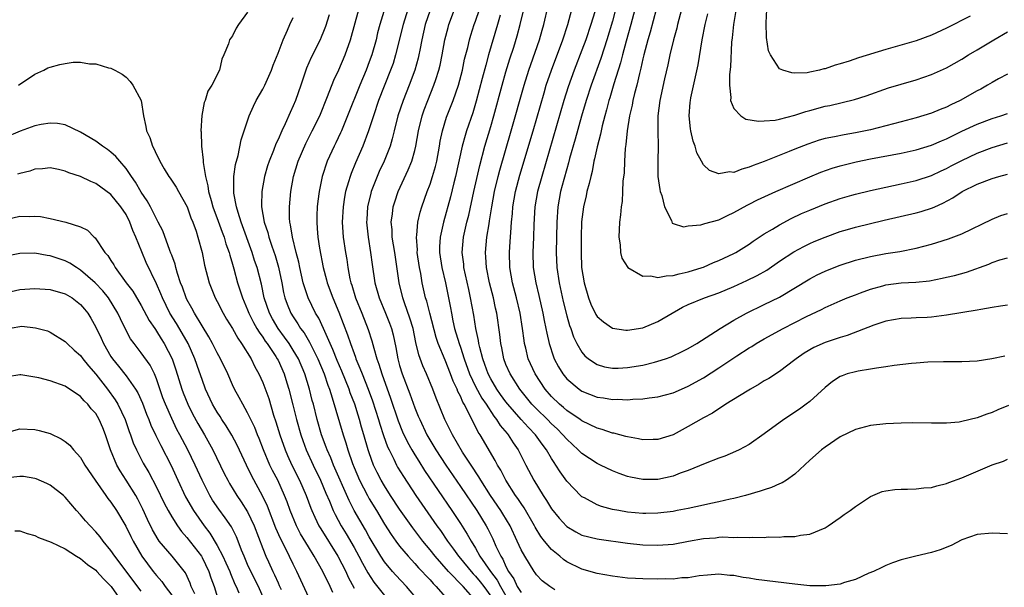
# Model space of a CAD drawing. Units: inches. Extents: x 2529000 to 2532000, y 1536686 to 1539000.
# Drawn here: x 2529287 to 2529417, y 1537629 to 1537704 of the extents above; entities that cross this region are included whole.
import ezdxf

# ---------------------------------------------------------------- set-up
doc = ezdxf.new("R2010")
doc.units = ezdxf.units.IN
doc.header["$MEASUREMENT"] = 0
doc.layers.add('LD25291536_2ft', color=83, linetype='Continuous')

msp = doc.modelspace()

# ---------------------------------------------------------------- linework, layer by layer
at = {"layer": 'LD25291536_2ft'}
for points, elevation in [([(2529335.93, 1537708.07), (2529334.41, 1537703), (2529334.11, 1537701.89), (2529333.9, 1537701), (2529333.33, 1537699), (2529333, 1537698.09), (2529332.58, 1537697), (2529331.76, 1537695), (2529330.16, 1537691), (2529329.33, 1537689), (2529329.24, 1537688.76), (2529328.59, 1537687.41), (2529328.37, 1537687), (2529327.46, 1537685), (2529326.82, 1537683), (2529326.41, 1537681), (2529326.24, 1537679.76), (2529326.17, 1537679), (2529326.12, 1537677.88), (2529326.09, 1537677), (2529326.16, 1537676.16), (2529326.24, 1537675), (2529326.46, 1537673.54), (2529326.95, 1537671), (2529327.38, 1537669.38), (2529327.46, 1537669), (2529328.19, 1537667), (2529329, 1537665.11), (2529330.16, 1537662.16), (2529330.53, 1537661), (2529331, 1537659.68), (2529331.19, 1537659.19), (2529331.25, 1537659), (2529331.78, 1537657.78), (2529332.05, 1537657), (2529332.86, 1537655), (2529333.44, 1537653.44), (2529334.24, 1537651), (2529334.4, 1537650.4), (2529334.89, 1537648.89), (2529335.41, 1537647.41), (2529335.61, 1537647), (2529336.24, 1537645.76), (2529336.59, 1537645), (2529336.74, 1537644.74), (2529337.49, 1537643.49), (2529339.15, 1537641), (2529341.91, 1537637), (2529342.37, 1537636.37), (2529343.31, 1537635), (2529344.08, 1537633.92), (2529344.75, 1537633), (2529345, 1537632.71), (2529346.4, 1537631), (2529346.68, 1537630.68), (2529347, 1537630.36), (2529347.62, 1537629.62), (2529348.1, 1537629), (2529349, 1537627.76)], 8928), ([(2529381.51, 1537706.49), (2529380.93, 1537703), (2529380.77, 1537701.23), (2529380.7, 1537700.7), (2529380.57, 1537697.43), (2529380.43, 1537696.43), (2529380.4, 1537695), (2529380.59, 1537693.41), (2529380.54, 1537693), (2529381, 1537691.95), (2529381.93, 1537691), (2529382.56, 1537690.56), (2529384.26, 1537690.26), (2529385, 1537690.31), (2529386.43, 1537690.43), (2529387, 1537690.55), (2529389, 1537691.05), (2529390.45, 1537691.55), (2529391, 1537691.68), (2529393, 1537692.24), (2529393.64, 1537692.36), (2529396.86, 1537693.14), (2529398.39, 1537693.61), (2529401.35, 1537694.65), (2529403, 1537695.15), (2529405, 1537695.73), (2529407, 1537696.41), (2529409, 1537697.32), (2529411, 1537698.46), (2529411.87, 1537699), (2529413, 1537699.66), (2529415.22, 1537701), (2529417, 1537702.03)], 8898), ([(2529347, 1537627.15), (2529345.38, 1537629), (2529343.44, 1537631), (2529341.66, 1537633), (2529341, 1537633.85), (2529340.04, 1537635), (2529338.73, 1537636.73), (2529337, 1537639.2), (2529335.81, 1537641), (2529335, 1537642.26), (2529334.56, 1537643), (2529334.03, 1537644.03), (2529333.57, 1537645), (2529333, 1537646.6), (2529332.87, 1537647), (2529332.3, 1537649), (2529332, 1537650), (2529331.74, 1537651), (2529331.55, 1537651.55), (2529331.11, 1537653), (2529330.51, 1537654.51), (2529330.35, 1537655), (2529329.38, 1537657.38), (2529328.78, 1537658.78), (2529328.23, 1537660.23), (2529327, 1537662.97), (2529326.35, 1537664.35), (2529325.94, 1537665), (2529324.96, 1537667), (2529324.46, 1537668.46), (2529324.32, 1537669), (2529323.86, 1537671), (2529323.72, 1537671.72), (2529323.38, 1537673), (2529322.88, 1537675), (2529322.65, 1537676.65), (2529322.55, 1537677), (2529322.51, 1537677.49), (2529322.49, 1537679), (2529322.67, 1537681), (2529323.02, 1537683), (2529323.64, 1537685), (2529324.66, 1537687.34), (2529325.5, 1537689), (2529326.48, 1537691), (2529327.51, 1537693.51), (2529328.34, 1537695.66), (2529329, 1537697.05), (2529329.84, 1537699), (2529330.55, 1537701), (2529331.62, 1537705)], 8930), ([(2529338.09, 1537705), (2529337.46, 1537703), (2529336.48, 1537699), (2529336.13, 1537697.87), (2529335.82, 1537697), (2529334.24, 1537693), (2529333.55, 1537691), (2529332.92, 1537689), (2529332.16, 1537687), (2529331.2, 1537684.8), (2529330.61, 1537683.39), (2529330.48, 1537683), (2529330.29, 1537682.29), (2529329.89, 1537681), (2529329.74, 1537680.26), (2529329.55, 1537679), (2529329.44, 1537677), (2529329.59, 1537675), (2529329.89, 1537673), (2529330.05, 1537672.06), (2529330.2, 1537671), (2529330.47, 1537669.53), (2529330.59, 1537669), (2529330.69, 1537668.69), (2529331.21, 1537667), (2529332.03, 1537665), (2529332.87, 1537662.87), (2529333.36, 1537661.36), (2529333.59, 1537660.41), (2529334, 1537659), (2529334.27, 1537658.27), (2529334.64, 1537657), (2529335.81, 1537653.81), (2529336.82, 1537650.82), (2529337.39, 1537649.39), (2529338.03, 1537648.03), (2529338.6, 1537647), (2529339, 1537646.33), (2529339.51, 1537645.51), (2529340.29, 1537644.29), (2529343.87, 1537639), (2529345, 1537637.3), (2529345.9, 1537635.9), (2529346.4, 1537635), (2529347, 1537634.04), (2529347.58, 1537633), (2529348.95, 1537631), (2529349.83, 1537629.83), (2529350.28, 1537629), (2529351, 1537627.8)], 8926), ([(2529357.42, 1537628.58), (2529356.79, 1537629), (2529355.78, 1537629.78), (2529355, 1537630.56), (2529354.83, 1537630.83), (2529354.69, 1537631), (2529353.48, 1537633), (2529353, 1537633.85), (2529352.48, 1537635), (2529351.53, 1537637), (2529350.59, 1537638.59), (2529350.33, 1537639), (2529348.98, 1537641), (2529347.69, 1537643), (2529347.44, 1537643.44), (2529346.4, 1537645), (2529345.28, 1537646.72), (2529343.94, 1537649), (2529342.95, 1537651), (2529341.83, 1537653.83), (2529341.38, 1537655), (2529340.54, 1537657), (2529340.06, 1537658.06), (2529339.53, 1537659.53), (2529339.15, 1537661.15), (2529338.77, 1537663), (2529338.36, 1537664.36), (2529337.63, 1537666.37), (2529337.42, 1537667), (2529336.92, 1537669), (2529336.35, 1537673), (2529336.04, 1537675), (2529336, 1537676), (2529335.9, 1537677), (2529336.07, 1537678.07), (2529336.16, 1537679), (2529336.35, 1537679.65), (2529336.82, 1537681), (2529338.14, 1537683.86), (2529338.59, 1537685), (2529339, 1537686.41), (2529339.15, 1537687), (2529339.49, 1537689), (2529339.96, 1537691), (2529340.23, 1537691.77), (2529340.7, 1537693), (2529341.52, 1537695), (2529341.75, 1537695.75), (2529342.17, 1537697), (2529342.33, 1537697.67), (2529342.6, 1537699), (2529342.95, 1537701), (2529343.37, 1537702.63), (2529343.47, 1537703), (2529344.23, 1537705)], 8922), ([(2529417, 1537635.94), (2529415, 1537636.05), (2529413, 1537635.86), (2529411, 1537635.16), (2529409.58, 1537634.42), (2529408.17, 1537633.83), (2529407, 1537633.47), (2529404.93, 1537633), (2529403, 1537632.51), (2529401.87, 1537632.13), (2529401, 1537631.79), (2529400.49, 1537631.51), (2529399.36, 1537631), (2529398.76, 1537630.76), (2529397, 1537629.94), (2529395.54, 1537629.54), (2529395, 1537629.32), (2529393.1, 1537629.1), (2529393, 1537629.08), (2529391, 1537629.11), (2529389, 1537629.31), (2529383.95, 1537629.95), (2529383, 1537630.11), (2529382.2, 1537630.2), (2529381, 1537630.44), (2529380.47, 1537630.47), (2529379, 1537630.64), (2529377.51, 1537630.49), (2529376.43, 1537630.43), (2529375, 1537630.15), (2529374.14, 1537630.14), (2529373, 1537630), (2529372.01, 1537630.01), (2529371, 1537629.98), (2529369, 1537630.01), (2529368.05, 1537630.05), (2529367, 1537630.12), (2529365, 1537630.36), (2529363, 1537630.72), (2529361, 1537631.29), (2529359, 1537632.28), (2529358.56, 1537632.56), (2529358.07, 1537633), (2529357, 1537633.9), (2529356.08, 1537635), (2529355.61, 1537635.61), (2529354.84, 1537636.84), (2529354.76, 1537637), (2529353.39, 1537639.39), (2529353, 1537639.93), (2529352.58, 1537640.58), (2529352.27, 1537641), (2529350.96, 1537643), (2529350.31, 1537644.31), (2529349.88, 1537645), (2529349.59, 1537645.59), (2529347.61, 1537649), (2529347.35, 1537649.35), (2529347, 1537650.06), (2529346.66, 1537650.66), (2529346.07, 1537651.93), (2529345.49, 1537653), (2529345.3, 1537653.3), (2529345, 1537654.05), (2529344.67, 1537654.67), (2529344.56, 1537655), (2529344.05, 1537656.05), (2529343.71, 1537657), (2529343, 1537658.8), (2529342.07, 1537661), (2529341.8, 1537661.8), (2529340.96, 1537665), (2529340.57, 1537666.57), (2529340.42, 1537667), (2529339.98, 1537669), (2529339.78, 1537670.22), (2529339.62, 1537671), (2529339.33, 1537673), (2529339.34, 1537673.34), (2529339.21, 1537675), (2529339.26, 1537675.26), (2529339.4, 1537677), (2529339.7, 1537678.3), (2529339.92, 1537679), (2529340.64, 1537681), (2529341, 1537681.97), (2529341.33, 1537683), (2529341.71, 1537684.29), (2529341.89, 1537685), (2529342.26, 1537687), (2529342.35, 1537687.65), (2529342.63, 1537689), (2529343.19, 1537690.81), (2529344.05, 1537693), (2529344.73, 1537695), (2529345.26, 1537697), (2529345.56, 1537698.44), (2529345.97, 1537699.97), (2529346.2, 1537701), (2529346.38, 1537701.62), (2529346.83, 1537703), (2529347, 1537703.45), (2529347.53, 1537705)], 8920), ([(2529417.16, 1537652.84), (2529415.73, 1537652.27), (2529415, 1537651.94), (2529414.29, 1537651.71), (2529413, 1537651.2), (2529411, 1537650.72), (2529410.67, 1537650.67), (2529409, 1537650.53), (2529407, 1537650.52), (2529404.55, 1537650.55), (2529403, 1537650.53), (2529401, 1537650.45), (2529399, 1537650.22), (2529397, 1537649.69), (2529395, 1537648.7), (2529393, 1537647.35), (2529392.54, 1537647), (2529391, 1537645.66), (2529389, 1537643.79), (2529387.92, 1537643), (2529387.35, 1537642.65), (2529387, 1537642.51), (2529385.95, 1537642.05), (2529385, 1537641.74), (2529384.45, 1537641.55), (2529382.54, 1537641), (2529381, 1537640.61), (2529380.52, 1537640.52), (2529379, 1537640.16), (2529377.95, 1537639.95), (2529377, 1537639.72), (2529375, 1537639.29), (2529373.53, 1537639), (2529373, 1537638.9), (2529371, 1537638.66), (2529369.39, 1537638.61), (2529369, 1537638.62), (2529367, 1537638.79), (2529365.84, 1537639), (2529365, 1537639.17), (2529363.56, 1537639.56), (2529363, 1537639.78), (2529361.33, 1537640.67), (2529361, 1537640.82), (2529360.9, 1537640.9), (2529359, 1537642.88), (2529358.12, 1537644.12), (2529357.58, 1537645), (2529357.33, 1537645.33), (2529357, 1537645.86), (2529356.35, 1537647), (2529355.76, 1537647.76), (2529354.9, 1537649), (2529353.95, 1537649.95), (2529353, 1537651.01), (2529351.26, 1537653), (2529351, 1537653.34), (2529350.3, 1537654.3), (2529349.81, 1537655), (2529349, 1537656.34), (2529348.65, 1537657), (2529348.23, 1537658.23), (2529347.94, 1537659), (2529347.54, 1537660.46), (2529347.43, 1537661), (2529347.38, 1537661.38), (2529347.02, 1537663), (2529346.75, 1537664.75), (2529346.35, 1537667), (2529346.1, 1537668.1), (2529345.47, 1537671), (2529345.44, 1537671.44), (2529345.25, 1537673), (2529345.43, 1537675), (2529345.86, 1537677), (2529346.09, 1537677.91), (2529346.76, 1537681), (2529347.54, 1537684.46), (2529348.23, 1537687), (2529349, 1537689.57), (2529349.41, 1537691), (2529350.49, 1537695), (2529351, 1537696.78), (2529351.52, 1537698.48), (2529352.03, 1537700.03), (2529352.48, 1537701.52), (2529352.86, 1537703), (2529353.33, 1537705)], 8916), ([(2529416.65, 1537659.35), (2529414.97, 1537658.97), (2529413, 1537658.69), (2529411, 1537658.6), (2529408.61, 1537658.61), (2529406.53, 1537658.53), (2529405, 1537658.4), (2529404.36, 1537658.36), (2529402.1, 1537658.1), (2529401, 1537657.92), (2529399.76, 1537657.76), (2529399, 1537657.62), (2529397.37, 1537657.37), (2529397, 1537657.29), (2529395.93, 1537657), (2529395.24, 1537656.76), (2529395, 1537656.67), (2529394, 1537656), (2529393, 1537655.23), (2529391, 1537653.37), (2529390.52, 1537653), (2529389.64, 1537652.36), (2529387.56, 1537651), (2529385, 1537649.13), (2529383, 1537647.7), (2529381.7, 1537647), (2529381.23, 1537646.77), (2529379.81, 1537646.19), (2529379, 1537645.9), (2529377.22, 1537645.22), (2529375, 1537644.3), (2529373.92, 1537643.92), (2529373, 1537643.55), (2529371, 1537643.12), (2529369, 1537643.09), (2529367.39, 1537643.39), (2529367, 1537643.49), (2529365.88, 1537643.88), (2529365, 1537644.22), (2529363.45, 1537645), (2529363, 1537645.2), (2529361, 1537646.51), (2529360.52, 1537647), (2529359, 1537648.39), (2529358.5, 1537649), (2529357.75, 1537649.75), (2529357, 1537650.44), (2529356.45, 1537651), (2529355, 1537652.4), (2529354.42, 1537653), (2529352.81, 1537655), (2529351.53, 1537657), (2529351, 1537658.25), (2529350.71, 1537659), (2529350.44, 1537660.44), (2529350.32, 1537661), (2529350.2, 1537662.2), (2529349.81, 1537665), (2529349.64, 1537665.64), (2529349.35, 1537667), (2529348.84, 1537669), (2529348.44, 1537671), (2529348.37, 1537672.37), (2529348.32, 1537673), (2529348.5, 1537675), (2529348.77, 1537676.77), (2529348.85, 1537677.15), (2529349.14, 1537679), (2529349.51, 1537681), (2529349.98, 1537683), (2529350.19, 1537683.81), (2529351.7, 1537689), (2529353.39, 1537695), (2529354.01, 1537697), (2529354.26, 1537697.74), (2529355.41, 1537701), (2529355.76, 1537702.24), (2529356, 1537703), (2529356.54, 1537705.46)], 8914), ([(2529417, 1537666.07), (2529416.1, 1537665.9), (2529415, 1537665.76), (2529413.49, 1537665.49), (2529413, 1537665.38), (2529409, 1537664.73), (2529407, 1537664.49), (2529406.45, 1537664.45), (2529405, 1537664.4), (2529404.34, 1537664.34), (2529403, 1537664.31), (2529401, 1537663.93), (2529399.4, 1537663.4), (2529395.93, 1537662.07), (2529395, 1537661.8), (2529393, 1537661.13), (2529391.53, 1537660.47), (2529390.27, 1537659.73), (2529389.19, 1537659), (2529389, 1537658.84), (2529387, 1537657.33), (2529385.59, 1537656.41), (2529385, 1537656.08), (2529384.34, 1537655.66), (2529383.17, 1537655), (2529382.74, 1537654.74), (2529379.95, 1537653), (2529379.39, 1537652.61), (2529379, 1537652.4), (2529378.17, 1537651.83), (2529377, 1537651.21), (2529375, 1537650.06), (2529373, 1537649), (2529371, 1537648.36), (2529370.37, 1537648.37), (2529369, 1537648.33), (2529368.46, 1537648.46), (2529367, 1537648.7), (2529366.77, 1537648.77), (2529365.19, 1537649.19), (2529365, 1537649.22), (2529363.68, 1537649.68), (2529363, 1537649.86), (2529361, 1537650.83), (2529360.77, 1537651), (2529359, 1537652.19), (2529358.58, 1537652.58), (2529358.06, 1537653), (2529357, 1537654.02), (2529356.15, 1537655), (2529354.83, 1537657), (2529353.93, 1537659), (2529353.6, 1537660.4), (2529353.44, 1537661), (2529353.38, 1537661.38), (2529353.18, 1537663), (2529352.87, 1537665), (2529352.39, 1537667), (2529351.87, 1537669), (2529351.52, 1537671), (2529351.46, 1537673), (2529351.56, 1537674.44), (2529351.62, 1537675.62), (2529351.74, 1537677), (2529351.86, 1537678.14), (2529351.92, 1537679), (2529352.27, 1537681), (2529352.83, 1537683.17), (2529354.58, 1537689), (2529356.01, 1537693.99), (2529356.31, 1537695), (2529356.99, 1537697.01), (2529358.5, 1537701), (2529359.16, 1537703), (2529359.69, 1537705)], 8912), ([(2529365.41, 1537705), (2529365, 1537703.46), (2529364.27, 1537701), (2529363.91, 1537699.91), (2529363.48, 1537698.52), (2529362.2, 1537695), (2529361.55, 1537693), (2529360.94, 1537690.94), (2529360.1, 1537687.9), (2529359.37, 1537685.37), (2529359.22, 1537684.78), (2529359, 1537684.02), (2529358.61, 1537682.61), (2529358.19, 1537681), (2529357.81, 1537679), (2529357.68, 1537677), (2529357.6, 1537673), (2529357.68, 1537671), (2529357.99, 1537669), (2529358.54, 1537666.54), (2529359, 1537664.66), (2529359.37, 1537663.37), (2529359.52, 1537663), (2529359.9, 1537661.9), (2529360.34, 1537661), (2529361, 1537659.86), (2529361.39, 1537659.39), (2529361.86, 1537659), (2529363, 1537658.24), (2529363.95, 1537657.95), (2529365, 1537657.77), (2529365.77, 1537657.77), (2529367, 1537657.83), (2529369, 1537658.14), (2529370.56, 1537658.56), (2529371, 1537658.66), (2529371.99, 1537659), (2529372.73, 1537659.27), (2529373, 1537659.4), (2529374.1, 1537659.9), (2529375, 1537660.36), (2529376.11, 1537661), (2529379.2, 1537663), (2529381, 1537664.08), (2529382.64, 1537665), (2529385, 1537666.12), (2529387, 1537667.12), (2529391, 1537669.54), (2529391.96, 1537670.04), (2529393, 1537670.54), (2529393.32, 1537670.68), (2529395, 1537671.34), (2529397, 1537671.96), (2529399, 1537672.47), (2529401, 1537672.85), (2529402.86, 1537673.14), (2529405, 1537673.57), (2529407, 1537674.09), (2529407.71, 1537674.29), (2529409.23, 1537674.77), (2529411, 1537675.45), (2529415, 1537677.37), (2529416.15, 1537677.85), (2529417, 1537678.13)], 8908), ([(2529367.96, 1537705), (2529367.43, 1537703), (2529366.8, 1537700.8), (2529366.33, 1537699), (2529366.06, 1537697.94), (2529365.2, 1537695.2), (2529364.67, 1537693.33), (2529364.56, 1537693), (2529364.25, 1537691.75), (2529364.03, 1537691), (2529363.68, 1537689.68), (2529363.53, 1537689), (2529363.45, 1537688.55), (2529363, 1537686.92), (2529362.67, 1537685.33), (2529362.58, 1537685), (2529362.33, 1537683.67), (2529362.15, 1537683), (2529361.95, 1537682.05), (2529361.65, 1537681), (2529361.54, 1537680.46), (2529361.19, 1537679), (2529360.96, 1537677.04), (2529360.9, 1537675), (2529360.88, 1537673), (2529360.96, 1537671), (2529361.28, 1537669), (2529361.85, 1537667), (2529362.17, 1537666.17), (2529362.82, 1537664.82), (2529363, 1537664.56), (2529363.84, 1537663.84), (2529365, 1537663.04), (2529366.77, 1537662.77), (2529367, 1537662.75), (2529369, 1537663.08), (2529371, 1537663.91), (2529374.22, 1537665.78), (2529375, 1537666.12), (2529377.12, 1537667), (2529379, 1537667.66), (2529381, 1537668.5), (2529382.71, 1537669.29), (2529384.05, 1537669.95), (2529385.32, 1537670.68), (2529387, 1537671.83), (2529388.91, 1537673.09), (2529390.21, 1537673.79), (2529391, 1537674.17), (2529391.57, 1537674.43), (2529393, 1537675.02), (2529395, 1537675.75), (2529395.97, 1537676.03), (2529397, 1537676.32), (2529400.76, 1537677.24), (2529405, 1537678.21), (2529405.63, 1537678.37), (2529407.14, 1537678.86), (2529407.43, 1537679), (2529408.52, 1537679.48), (2529409.83, 1537680.17), (2529411.04, 1537681), (2529413, 1537681.99), (2529415, 1537682.75), (2529415.87, 1537683), (2529417, 1537683.29)], 8906), ([(2529370.79, 1537705), (2529369.99, 1537702.01), (2529369.67, 1537701), (2529369.13, 1537699), (2529369, 1537698.47), (2529368.74, 1537697.26), (2529368.56, 1537696.56), (2529368.22, 1537695), (2529367.93, 1537693.93), (2529367.71, 1537693), (2529367.61, 1537692.39), (2529367.27, 1537691), (2529366.95, 1537689), (2529366.78, 1537687.22), (2529366.69, 1537686.69), (2529366.58, 1537685), (2529366.54, 1537683.46), (2529366.39, 1537682.39), (2529366.35, 1537681), (2529366.29, 1537679.71), (2529366.15, 1537679), (2529366.06, 1537677.94), (2529365.96, 1537677), (2529365.87, 1537675), (2529366.02, 1537673.98), (2529366.08, 1537673), (2529366.23, 1537672.23), (2529367.02, 1537671.02), (2529369, 1537669.88), (2529370.07, 1537669.93), (2529371, 1537669.71), (2529372.07, 1537669.93), (2529373, 1537669.98), (2529373.81, 1537670.19), (2529375, 1537670.46), (2529376.81, 1537671), (2529377, 1537671.07), (2529378.33, 1537671.67), (2529379, 1537671.94), (2529381, 1537672.86), (2529381.26, 1537673), (2529383, 1537674.08), (2529383.53, 1537674.47), (2529385, 1537675.43), (2529386.06, 1537676.06), (2529387, 1537676.65), (2529388.53, 1537677.47), (2529389.9, 1537678.1), (2529391, 1537678.57), (2529393, 1537679.39), (2529395, 1537680.1), (2529396.53, 1537680.53), (2529397, 1537680.66), (2529399, 1537681.16), (2529401, 1537681.61), (2529403, 1537682.02), (2529405, 1537682.47), (2529407, 1537683.14), (2529408.27, 1537683.73), (2529409, 1537684.06), (2529409.61, 1537684.39), (2529411, 1537685.1), (2529413, 1537686.05), (2529415, 1537686.83), (2529417, 1537687.42)], 8904), ([(2529374.1, 1537705), (2529373.57, 1537703), (2529373.47, 1537702.53), (2529373.04, 1537701), (2529372.56, 1537699), (2529372.29, 1537697.71), (2529371.87, 1537695.87), (2529371.26, 1537693), (2529371.01, 1537691), (2529370.99, 1537689), (2529371.04, 1537687), (2529370.99, 1537685), (2529371.01, 1537683), (2529371.26, 1537681.26), (2529371.31, 1537681), (2529371.5, 1537680.5), (2529371.88, 1537679), (2529372.79, 1537677.21), (2529372.88, 1537676.87), (2529373, 1537676.81), (2529374.35, 1537676.35), (2529375, 1537676.49), (2529376.64, 1537676.64), (2529377.18, 1537676.82), (2529379, 1537677.3), (2529380.14, 1537677.86), (2529381, 1537678.25), (2529382.76, 1537679.24), (2529383, 1537679.35), (2529384.09, 1537679.91), (2529386.51, 1537681), (2529391, 1537682.95), (2529392.45, 1537683.55), (2529393.93, 1537684.07), (2529395, 1537684.39), (2529397.08, 1537684.92), (2529399, 1537685.31), (2529403, 1537686.05), (2529405, 1537686.51), (2529407, 1537687.13), (2529408.31, 1537687.69), (2529409, 1537687.97), (2529411, 1537688.95), (2529413, 1537689.89), (2529415, 1537690.65), (2529416.13, 1537691), (2529417, 1537691.3)], 8902), ([(2529412.1, 1537704.1), (2529409, 1537702.51), (2529407, 1537701.58), (2529405, 1537700.85), (2529401, 1537699.72), (2529397.4, 1537698.6), (2529396.17, 1537698.17), (2529395, 1537697.82), (2529394.34, 1537697.66), (2529393, 1537697.18), (2529392.84, 1537697.16), (2529392.26, 1537697), (2529391, 1537696.72), (2529390.66, 1537696.66), (2529389, 1537696.61), (2529388.62, 1537696.62), (2529387.42, 1537697), (2529387, 1537697.18), (2529385.8, 1537699), (2529385.55, 1537699.55), (2529385.29, 1537701.29), (2529385.23, 1537703.24), (2529385.33, 1537705)], 8896), ([(2529317, 1537704.63), (2529315.79, 1537703), (2529315.48, 1537702.52), (2529315, 1537701.51), (2529314.63, 1537701), (2529314.48, 1537700.48), (2529313.88, 1537699), (2529313.58, 1537698.42), (2529313.29, 1537697), (2529312.28, 1537695), (2529311.77, 1537694.23), (2529311.4, 1537693), (2529311.29, 1537692.72), (2529310.96, 1537691.04), (2529310.83, 1537689), (2529310.86, 1537688.86), (2529310.94, 1537687), (2529311.16, 1537685.16), (2529311.16, 1537684.84), (2529311.45, 1537683), (2529311.77, 1537681.77), (2529311.85, 1537681), (2529312.18, 1537679.82), (2529312.43, 1537679), (2529313.13, 1537677.13), (2529313.65, 1537675.65), (2529313.9, 1537675), (2529314.14, 1537674.14), (2529314.56, 1537673), (2529314.64, 1537672.64), (2529315, 1537671.46), (2529315.18, 1537670.82), (2529315.65, 1537669), (2529316.3, 1537667), (2529317, 1537665.45), (2529317.17, 1537665), (2529317.77, 1537663.77), (2529318.22, 1537663), (2529318.5, 1537662.5), (2529319, 1537661.84), (2529319.32, 1537661.32), (2529319.57, 1537661), (2529320.7, 1537659.3), (2529320.89, 1537659), (2529321, 1537658.79), (2529321.8, 1537657), (2529322.17, 1537655.83), (2529322.43, 1537655), (2529322.95, 1537652.95), (2529323.42, 1537651), (2529323.98, 1537649), (2529324.24, 1537648.24), (2529324.7, 1537647), (2529325.62, 1537645), (2529326.59, 1537643), (2529327.3, 1537641.3), (2529327.76, 1537640.24), (2529328.26, 1537639), (2529328.5, 1537638.5), (2529329.32, 1537637), (2529329.95, 1537635.95), (2529331, 1537634.16), (2529331.64, 1537633), (2529332.1, 1537632.1), (2529332.8, 1537630.8), (2529333.59, 1537629.59), (2529335, 1537627.84)], 8936), ([(2529339.62, 1537627), (2529337.92, 1537629), (2529336.5, 1537630.5), (2529336.05, 1537631), (2529335, 1537632.26), (2529334.52, 1537633), (2529333, 1537635.54), (2529332.49, 1537636.49), (2529331.03, 1537639.03), (2529330.34, 1537640.34), (2529328.3, 1537645), (2529327.94, 1537645.94), (2529327.46, 1537647), (2529327.34, 1537647.34), (2529326.71, 1537649), (2529326.14, 1537651), (2529325.65, 1537653), (2529325.5, 1537653.5), (2529325.13, 1537655), (2529324.51, 1537657), (2529323.67, 1537659), (2529323, 1537660.14), (2529322.45, 1537661), (2529321.86, 1537661.86), (2529321, 1537663), (2529320.27, 1537664.27), (2529319.88, 1537665), (2529319.19, 1537667), (2529318.8, 1537668.8), (2529318.23, 1537671), (2529317.92, 1537671.92), (2529317.58, 1537673), (2529316.14, 1537677), (2529315.73, 1537678.27), (2529315.54, 1537679), (2529315.19, 1537680.81), (2529315.17, 1537681), (2529315.19, 1537681.19), (2529315.19, 1537683), (2529315.41, 1537684.59), (2529315.74, 1537685.74), (2529316.16, 1537687.84), (2529317.18, 1537691), (2529317.75, 1537692.25), (2529318.13, 1537693), (2529319, 1537694.51), (2529319.25, 1537695), (2529320.14, 1537697), (2529320.36, 1537697.64), (2529321, 1537699.25), (2529321.67, 1537701), (2529322.24, 1537702.24), (2529322.56, 1537703), (2529323, 1537703.93)], 8934), ([(2529327.74, 1537704.26), (2529327.25, 1537702.75), (2529327, 1537702.1), (2529326.68, 1537701.32), (2529326.54, 1537701), (2529325.36, 1537698.64), (2529324.75, 1537697.25), (2529324, 1537695), (2529323.3, 1537693), (2529323, 1537692.28), (2529322.58, 1537691.42), (2529321.94, 1537689.94), (2529321.49, 1537689), (2529321, 1537687.85), (2529320.72, 1537687.28), (2529320.41, 1537686.41), (2529319.83, 1537685), (2529319.62, 1537684.38), (2529319.21, 1537683), (2529318.85, 1537681), (2529318.83, 1537679.17), (2529318.84, 1537679), (2529319.18, 1537677), (2529319.64, 1537675.64), (2529319.78, 1537675), (2529320.16, 1537673.84), (2529320.6, 1537672.6), (2529321.05, 1537671.05), (2529321.48, 1537669), (2529321.73, 1537667.73), (2529321.91, 1537667), (2529322.2, 1537666.2), (2529322.69, 1537665), (2529323, 1537664.5), (2529323.61, 1537663.61), (2529323.97, 1537663), (2529324.42, 1537662.42), (2529325.16, 1537661.16), (2529325.45, 1537660.55), (2529326.24, 1537659), (2529327.05, 1537657), (2529327.54, 1537655.54), (2529327.76, 1537655), (2529328.14, 1537653.86), (2529329.55, 1537649), (2529329.92, 1537647.92), (2529330.18, 1537647), (2529330.79, 1537645.21), (2529331, 1537644.68), (2529331.72, 1537643), (2529332.76, 1537641), (2529333, 1537640.57), (2529333.95, 1537639), (2529335, 1537637.22), (2529335.88, 1537635.88), (2529336.5, 1537635), (2529337, 1537634.33), (2529338.11, 1537633), (2529339, 1537632.05), (2529339.49, 1537631.49), (2529339.97, 1537631), (2529340.46, 1537630.46), (2529341, 1537629.89), (2529341.41, 1537629.41), (2529341.83, 1537629), (2529343, 1537627.66)], 8932), ([(2529341, 1537704.91), (2529340.38, 1537703), (2529339.91, 1537701), (2529339.64, 1537699.64), (2529339.53, 1537699), (2529339.44, 1537698.56), (2529339, 1537697), (2529338.27, 1537695), (2529337.46, 1537693), (2529336.78, 1537691), (2529336.28, 1537689), (2529336.04, 1537687.96), (2529335.75, 1537687), (2529334.95, 1537685), (2529334.33, 1537683.67), (2529334.03, 1537683), (2529333.25, 1537681), (2529333.2, 1537680.8), (2529332.78, 1537679), (2529332.68, 1537677.32), (2529332.66, 1537677), (2529332.86, 1537675), (2529333.19, 1537673), (2529333.4, 1537671.4), (2529333.74, 1537669), (2529334.31, 1537667), (2529335.15, 1537665), (2529335.68, 1537663.68), (2529335.93, 1537663), (2529336.15, 1537662.15), (2529336.5, 1537660.5), (2529336.76, 1537659), (2529337, 1537658.13), (2529337.34, 1537657), (2529338.36, 1537654.36), (2529339, 1537652.55), (2529339.46, 1537651.46), (2529339.64, 1537651), (2529340.59, 1537649), (2529341.78, 1537647), (2529343.08, 1537645), (2529345, 1537642.19), (2529347.15, 1537639), (2529348.39, 1537637), (2529348.61, 1537636.61), (2529349.27, 1537635.27), (2529349.68, 1537634.32), (2529350.31, 1537633), (2529350.59, 1537632.59), (2529351, 1537631.66), (2529351.35, 1537631), (2529352.04, 1537630.04), (2529352.49, 1537629), (2529353, 1537628.21)], 8924), ([(2529350.22, 1537704.22), (2529349.88, 1537703), (2529348.71, 1537699), (2529348.33, 1537697.67), (2529347.88, 1537695.88), (2529347.09, 1537692.91), (2529346.63, 1537691.37), (2529345.82, 1537689), (2529345.62, 1537688.38), (2529345.25, 1537687), (2529344.36, 1537683), (2529344.14, 1537682.14), (2529343.69, 1537680.31), (2529342.78, 1537677), (2529342.35, 1537675), (2529342.27, 1537673.73), (2529342.27, 1537673), (2529342.55, 1537671), (2529343.02, 1537668.98), (2529343.69, 1537665.69), (2529343.81, 1537665), (2529344.01, 1537663.99), (2529344.23, 1537663), (2529344.83, 1537661), (2529345, 1537660.53), (2529345.5, 1537659), (2529346.22, 1537657), (2529347, 1537655.34), (2529347.82, 1537653.82), (2529348.38, 1537653), (2529349.42, 1537651.42), (2529349.76, 1537651), (2529350.23, 1537650.23), (2529351.14, 1537649.14), (2529351.27, 1537649), (2529351.94, 1537647.94), (2529352.62, 1537647), (2529353.63, 1537645), (2529354.68, 1537643), (2529355.91, 1537641), (2529356.35, 1537640.35), (2529357, 1537639.23), (2529357.99, 1537637.99), (2529358.95, 1537636.95), (2529359, 1537636.91), (2529360.21, 1537636.21), (2529361, 1537635.79), (2529363, 1537635.31), (2529363.26, 1537635.26), (2529367, 1537634.73), (2529369, 1537634.51), (2529371, 1537634.44), (2529373, 1537634.59), (2529375.03, 1537634.97), (2529377, 1537635.33), (2529378.57, 1537635.43), (2529379, 1537635.49), (2529379.53, 1537635.53), (2529381, 1537635.48), (2529381.53, 1537635.52), (2529383, 1537635.46), (2529383.51, 1537635.51), (2529385, 1537635.47), (2529385.53, 1537635.53), (2529387, 1537635.51), (2529387.59, 1537635.59), (2529389, 1537635.59), (2529389.76, 1537635.76), (2529391, 1537635.92), (2529393, 1537636.75), (2529393.41, 1537637), (2529395, 1537638.09), (2529395.51, 1537638.49), (2529396.29, 1537639), (2529397, 1537639.55), (2529399, 1537640.87), (2529400.5, 1537641.5), (2529401, 1537641.63), (2529402.2, 1537641.8), (2529403, 1537641.84), (2529403.83, 1537641.83), (2529405, 1537641.88), (2529406, 1537642), (2529407, 1537642.05), (2529407.72, 1537642.28), (2529409, 1537642.56), (2529409.31, 1537642.69), (2529411, 1537643.32), (2529415, 1537645.03), (2529416.47, 1537645.53), (2529417, 1537645.77)], 8918), ([(2529362.68, 1537704.68), (2529362.18, 1537703), (2529361.51, 1537701), (2529361, 1537699.63), (2529359.97, 1537697), (2529359.19, 1537694.81), (2529358.62, 1537693), (2529355.7, 1537683), (2529355.16, 1537681), (2529354.8, 1537679), (2529354.66, 1537676.66), (2529354.61, 1537675), (2529354.53, 1537673), (2529354.59, 1537671), (2529354.91, 1537669), (2529355.33, 1537667.33), (2529355.87, 1537665), (2529356.03, 1537664.03), (2529356.25, 1537663), (2529356.36, 1537662.36), (2529356.67, 1537661), (2529357.25, 1537659.25), (2529357.35, 1537659), (2529357.92, 1537657.92), (2529358.48, 1537657), (2529359, 1537656.35), (2529360.62, 1537655), (2529361, 1537654.74), (2529363, 1537653.96), (2529363.85, 1537653.85), (2529365, 1537653.65), (2529365.67, 1537653.67), (2529367, 1537653.61), (2529367.68, 1537653.68), (2529369, 1537653.71), (2529369.84, 1537653.84), (2529371, 1537653.97), (2529373, 1537654.52), (2529374.1, 1537655), (2529375, 1537655.37), (2529377, 1537656.5), (2529379, 1537657.8), (2529381.37, 1537659.37), (2529383, 1537660.42), (2529383.37, 1537660.63), (2529383.93, 1537661), (2529385, 1537661.63), (2529387.49, 1537663), (2529390.56, 1537664.56), (2529392.51, 1537665.49), (2529393, 1537665.75), (2529395, 1537666.62), (2529395.91, 1537667), (2529397, 1537667.43), (2529397.66, 1537667.66), (2529399, 1537668.18), (2529400.62, 1537668.62), (2529401, 1537668.74), (2529403, 1537668.98), (2529404.93, 1537669.07), (2529406.74, 1537669.26), (2529408.41, 1537669.59), (2529409, 1537669.74), (2529410.04, 1537669.96), (2529411.61, 1537670.39), (2529414.54, 1537671.46), (2529415, 1537671.67), (2529416.01, 1537672.01), (2529417, 1537672.3)], 8910), ([(2529417, 1537696.47), (2529415.85, 1537695.85), (2529415, 1537695.37), (2529414.4, 1537695), (2529413.49, 1537694.51), (2529413, 1537694.27), (2529410.78, 1537693), (2529409.57, 1537692.43), (2529409, 1537692.13), (2529408.17, 1537691.83), (2529407, 1537691.32), (2529405, 1537690.73), (2529403, 1537690.2), (2529401, 1537689.65), (2529399, 1537689.13), (2529397, 1537688.73), (2529395.5, 1537688.5), (2529394.22, 1537688.22), (2529393, 1537687.98), (2529392.23, 1537687.77), (2529390.73, 1537687.27), (2529389, 1537686.58), (2529388.27, 1537686.27), (2529385, 1537684.96), (2529383.55, 1537684.45), (2529383, 1537684.2), (2529382.03, 1537683.97), (2529381, 1537683.54), (2529380.41, 1537683.59), (2529379, 1537683.36), (2529377.77, 1537683.77), (2529377, 1537684.55), (2529376.73, 1537685), (2529376.1, 1537686.1), (2529375.89, 1537687), (2529375.66, 1537687.66), (2529375.34, 1537689), (2529375.29, 1537689.29), (2529375.1, 1537691), (2529375.26, 1537692.74), (2529375.27, 1537693), (2529375.33, 1537693.33), (2529376.3, 1537697.7), (2529376.82, 1537701), (2529377.22, 1537703), (2529377.58, 1537704.42)], 8900), ([(2529286.84, 1537695), (2529289, 1537696.45), (2529290.16, 1537697), (2529290.7, 1537697.3), (2529291, 1537697.39), (2529292.28, 1537697.72), (2529293, 1537697.88), (2529294.03, 1537698.03), (2529295, 1537698.03), (2529296.18, 1537697.82), (2529297, 1537697.84), (2529298.68, 1537697.32), (2529299, 1537697.26), (2529299.51, 1537697), (2529300.46, 1537696.46), (2529301, 1537696.08), (2529301.52, 1537695.52), (2529301.88, 1537695), (2529302.99, 1537693), (2529303.28, 1537691), (2529303.59, 1537689.59), (2529303.67, 1537689), (2529304.12, 1537688.12), (2529304.46, 1537687), (2529304.67, 1537686.67), (2529305, 1537685.87), (2529305.3, 1537685.3), (2529305.42, 1537685), (2529306.01, 1537683.99), (2529306.62, 1537683), (2529306.78, 1537682.78), (2529307.59, 1537681.59), (2529307.9, 1537681), (2529309.02, 1537679), (2529309.54, 1537677.54), (2529309.77, 1537677), (2529310.21, 1537675.79), (2529310.46, 1537675), (2529311.01, 1537673), (2529311.34, 1537671.34), (2529311.95, 1537669), (2529312.74, 1537667), (2529313, 1537666.52), (2529313.77, 1537665), (2529314.23, 1537664.23), (2529315, 1537662.96), (2529315.7, 1537661.7), (2529316.2, 1537661), (2529317.44, 1537659), (2529317.94, 1537657.94), (2529318.49, 1537657), (2529319, 1537655.87), (2529319.77, 1537653.77), (2529320.41, 1537651.59), (2529320.71, 1537650.71), (2529321.23, 1537649), (2529321.93, 1537647), (2529322.25, 1537646.25), (2529322.82, 1537645), (2529323.83, 1537643), (2529324.71, 1537641), (2529325.32, 1537639.32), (2529325.45, 1537639), (2529325.86, 1537638.14), (2529326.38, 1537637), (2529326.61, 1537636.61), (2529328.85, 1537633), (2529329.9, 1537631), (2529330.25, 1537630.25), (2529331, 1537628.81)], 8938), ([(2529328.21, 1537628.21), (2529327.87, 1537629), (2529326.91, 1537631), (2529325.76, 1537633), (2529325, 1537634.22), (2529323.96, 1537635.96), (2529323.42, 1537637), (2529322.6, 1537639), (2529322.18, 1537640.18), (2529321.86, 1537641), (2529320.96, 1537643), (2529320.29, 1537644.29), (2529319.94, 1537645), (2529319.09, 1537647), (2529318.5, 1537648.5), (2529318.28, 1537649), (2529317.93, 1537649.93), (2529317, 1537651.87), (2529316.35, 1537653), (2529315.89, 1537653.89), (2529315.28, 1537655), (2529315, 1537655.58), (2529314.38, 1537657), (2529313.44, 1537659), (2529313, 1537659.77), (2529312.38, 1537661), (2529311.9, 1537661.9), (2529311, 1537663.35), (2529310.01, 1537665), (2529309.67, 1537665.67), (2529309, 1537666.81), (2529308.9, 1537667), (2529308.41, 1537668.41), (2529308.18, 1537669), (2529307.77, 1537670.23), (2529307.56, 1537671), (2529307.46, 1537671.46), (2529307, 1537672.62), (2529306.9, 1537672.9), (2529306.76, 1537673.24), (2529305.84, 1537675.84), (2529305.24, 1537677), (2529305, 1537677.43), (2529304.22, 1537679), (2529303.79, 1537679.79), (2529303, 1537680.93), (2529302.25, 1537682.25), (2529301.7, 1537683), (2529301, 1537684.05), (2529300.16, 1537685), (2529299.64, 1537685.64), (2529299, 1537686.2), (2529298.55, 1537686.55), (2529297.89, 1537687), (2529297, 1537687.66), (2529295, 1537688.84), (2529293, 1537689.78), (2529291.97, 1537689.97), (2529291, 1537690.01), (2529289.84, 1537689.84), (2529289, 1537689.67), (2529287.06, 1537688.94), (2529285, 1537688.07)], 8940), ([(2529325.32, 1537627), (2529323.48, 1537631), (2529323, 1537631.94), (2529322.01, 1537633.98), (2529321.32, 1537635.32), (2529320.7, 1537636.7), (2529319.59, 1537639.59), (2529318.96, 1537640.96), (2529317.55, 1537643.55), (2529316.84, 1537645), (2529315.61, 1537647.61), (2529314.93, 1537648.92), (2529314.18, 1537650.18), (2529313.62, 1537651), (2529313.39, 1537651.39), (2529313, 1537651.96), (2529312.39, 1537653), (2529311.47, 1537655), (2529311, 1537656.26), (2529310.62, 1537657.38), (2529310.03, 1537659), (2529309.15, 1537661), (2529308.37, 1537662.37), (2529307.63, 1537663.63), (2529306.76, 1537665), (2529305.77, 1537667), (2529305.56, 1537667.56), (2529305, 1537668.87), (2529303.65, 1537671.65), (2529303.06, 1537673.06), (2529302.3, 1537675), (2529301.9, 1537675.9), (2529301.51, 1537677), (2529301, 1537677.97), (2529300.31, 1537679), (2529299, 1537680.61), (2529297, 1537682.08), (2529296.34, 1537682.34), (2529295, 1537683.01), (2529293.48, 1537683.48), (2529293, 1537683.7), (2529292.08, 1537683.92), (2529291, 1537684.13), (2529289.99, 1537684.01), (2529289, 1537683.96), (2529288.32, 1537683.68), (2529287, 1537683.39), (2529286.7, 1537683.3)], 8942), ([(2529285, 1537677.3), (2529287, 1537677.75), (2529288.27, 1537677.73), (2529289, 1537677.77), (2529289.73, 1537677.73), (2529291, 1537677.48), (2529293.05, 1537677), (2529295, 1537676.35), (2529295.91, 1537675.91), (2529296.79, 1537675), (2529296.92, 1537674.92), (2529298.18, 1537673), (2529298.6, 1537672.6), (2529299, 1537671.93), (2529299.37, 1537671.37), (2529299.55, 1537671), (2529301.02, 1537669), (2529301.88, 1537667.88), (2529303, 1537665.99), (2529304.05, 1537664.05), (2529304.76, 1537663), (2529304.85, 1537662.85), (2529305, 1537662.65), (2529305.62, 1537661.62), (2529306.03, 1537661), (2529307.05, 1537659), (2529307.54, 1537657.54), (2529308.33, 1537655), (2529308.51, 1537654.51), (2529309.12, 1537653), (2529309.76, 1537651.76), (2529310.46, 1537650.46), (2529311.33, 1537649), (2529312.42, 1537647), (2529313.91, 1537643.91), (2529314.37, 1537643), (2529314.59, 1537642.59), (2529315.56, 1537641), (2529316.16, 1537640.16), (2529317, 1537638.83), (2529317.87, 1537637), (2529319, 1537634.03), (2529319.41, 1537633), (2529319.73, 1537632.27), (2529320.3, 1537631), (2529320.54, 1537630.54), (2529321, 1537629.48), (2529321.16, 1537629.16), (2529321.4, 1537628.6)], 8944), ([(2529319.3, 1537627), (2529318.42, 1537629), (2529317.42, 1537631), (2529317, 1537631.93), (2529316.52, 1537633), (2529316.19, 1537633.81), (2529315.75, 1537635), (2529315.53, 1537635.53), (2529314.87, 1537636.87), (2529314.05, 1537638.05), (2529313.19, 1537639.19), (2529312.39, 1537640.39), (2529312.02, 1537641), (2529311, 1537643), (2529310.09, 1537645), (2529309.12, 1537647), (2529308.08, 1537649), (2529307.69, 1537649.69), (2529307, 1537651.11), (2529306.17, 1537653), (2529305.85, 1537653.85), (2529305, 1537656.36), (2529304.73, 1537657), (2529304.15, 1537658.15), (2529303, 1537659.78), (2529302.04, 1537661), (2529301.6, 1537661.6), (2529300.91, 1537662.91), (2529300.25, 1537664.25), (2529299.91, 1537665), (2529298.68, 1537667), (2529297.93, 1537667.93), (2529296.93, 1537669), (2529295, 1537670.67), (2529294.45, 1537671), (2529293.59, 1537671.59), (2529293, 1537671.91), (2529291, 1537672.57), (2529290.61, 1537672.61), (2529289, 1537672.88), (2529287, 1537672.87), (2529285, 1537672.48)], 8946), ([(2529285.87, 1537667.87), (2529287, 1537668.11), (2529289, 1537668.24), (2529291, 1537668.11), (2529293, 1537667.53), (2529293.88, 1537667), (2529295, 1537666.16), (2529295.54, 1537665.54), (2529295.95, 1537665), (2529296.35, 1537664.35), (2529297, 1537663.17), (2529297.7, 1537661.7), (2529298.01, 1537661), (2529299, 1537659.28), (2529299.19, 1537659), (2529300.01, 1537658.01), (2529301, 1537656.77), (2529302.24, 1537655), (2529302.53, 1537654.53), (2529303.14, 1537653.14), (2529303.69, 1537651.69), (2529303.99, 1537651), (2529304.26, 1537650.26), (2529304.9, 1537648.9), (2529305.56, 1537647.56), (2529306.93, 1537644.93), (2529307.81, 1537643), (2529308.83, 1537640.83), (2529309.88, 1537639), (2529311.26, 1537637), (2529312.02, 1537636.02), (2529313, 1537634.4), (2529313.73, 1537633), (2529314.14, 1537632.14), (2529314.64, 1537631), (2529314.73, 1537630.73), (2529315.33, 1537629.33), (2529315.5, 1537629), (2529315.84, 1537628.16)], 8948), ([(2529285, 1537662.91), (2529287, 1537663.26), (2529287.27, 1537663.27), (2529289.07, 1537663.07), (2529290.66, 1537662.66), (2529291, 1537662.51), (2529293, 1537661.28), (2529293.24, 1537661), (2529294.15, 1537660.15), (2529295, 1537659.42), (2529295.29, 1537659), (2529296.05, 1537658.05), (2529297, 1537656.99), (2529298.57, 1537655), (2529299.58, 1537653.58), (2529299.91, 1537653), (2529300.86, 1537651), (2529301.41, 1537649.41), (2529301.58, 1537649), (2529301.94, 1537647.94), (2529302.36, 1537647), (2529303.26, 1537645.26), (2529304.01, 1537644.01), (2529305, 1537642.08), (2529306, 1537640), (2529306.53, 1537639), (2529307, 1537638.19), (2529307.76, 1537637), (2529308.27, 1537636.27), (2529309, 1537635.46), (2529310.91, 1537633), (2529311, 1537632.84), (2529311.9, 1537631), (2529312.16, 1537630.16), (2529312.57, 1537629), (2529313.21, 1537627)], 8950), ([(2529310.05, 1537628.05), (2529309.58, 1537629), (2529309.43, 1537629.43), (2529308.81, 1537630.81), (2529307.05, 1537633), (2529305.37, 1537635), (2529305.21, 1537635.21), (2529304.48, 1537636.48), (2529303.83, 1537637.83), (2529303.21, 1537639.21), (2529302.53, 1537640.53), (2529302.28, 1537641), (2529301.03, 1537643.03), (2529300.23, 1537644.23), (2529299.8, 1537645), (2529298.96, 1537647), (2529298.46, 1537648.46), (2529298.3, 1537649), (2529297.92, 1537649.92), (2529297.47, 1537651), (2529297, 1537651.79), (2529296.42, 1537652.42), (2529295.96, 1537653), (2529295.47, 1537653.47), (2529295, 1537654.02), (2529293, 1537655.38), (2529291, 1537656.1), (2529289.52, 1537656.48), (2529289, 1537656.59), (2529287.14, 1537656.86), (2529287, 1537656.87), (2529285.37, 1537656.63)], 8952), ([(2529285, 1537649.22), (2529287, 1537649.75), (2529289, 1537649.69), (2529289.56, 1537649.56), (2529291, 1537649.15), (2529292.47, 1537648.47), (2529293, 1537648.11), (2529293.6, 1537647.6), (2529294.07, 1537647), (2529295, 1537646.01), (2529295.37, 1537645.37), (2529295.56, 1537645), (2529296.92, 1537643), (2529298.32, 1537641), (2529298.6, 1537640.6), (2529299, 1537640.12), (2529299.74, 1537639), (2529300.97, 1537636.97), (2529301.61, 1537635.61), (2529301.91, 1537635), (2529303.09, 1537633), (2529304.57, 1537631), (2529305, 1537630.45), (2529305.69, 1537629.69), (2529306.15, 1537629), (2529307, 1537627.88)], 8954), ([(2529303, 1537628.42), (2529299.5, 1537633), (2529299, 1537633.75), (2529297.96, 1537635), (2529297.57, 1537635.57), (2529297, 1537636.23), (2529296.27, 1537637), (2529295.67, 1537637.67), (2529295, 1537638.46), (2529294.47, 1537639), (2529293, 1537640.77), (2529292.74, 1537641), (2529291, 1537642.35), (2529290.58, 1537642.58), (2529289.18, 1537643.18), (2529289, 1537643.24), (2529287.48, 1537643.48), (2529287, 1537643.51), (2529285, 1537643.28)], 8956), ([(2529286.35, 1537636.35), (2529287, 1537636.32), (2529287.98, 1537635.98), (2529289, 1537635.73), (2529289.48, 1537635.48), (2529291.13, 1537634.87), (2529293, 1537633.96), (2529294.49, 1537633), (2529295, 1537632.72), (2529295.92, 1537631.92), (2529297, 1537631.17), (2529297.16, 1537631), (2529298.01, 1537630.01), (2529299.05, 1537629), (2529300.42, 1537627)], 8958)]:
    msp.add_lwpolyline(points, dxfattribs=dict(at, elevation=elevation))

doc.saveas('drawing.dxf')
